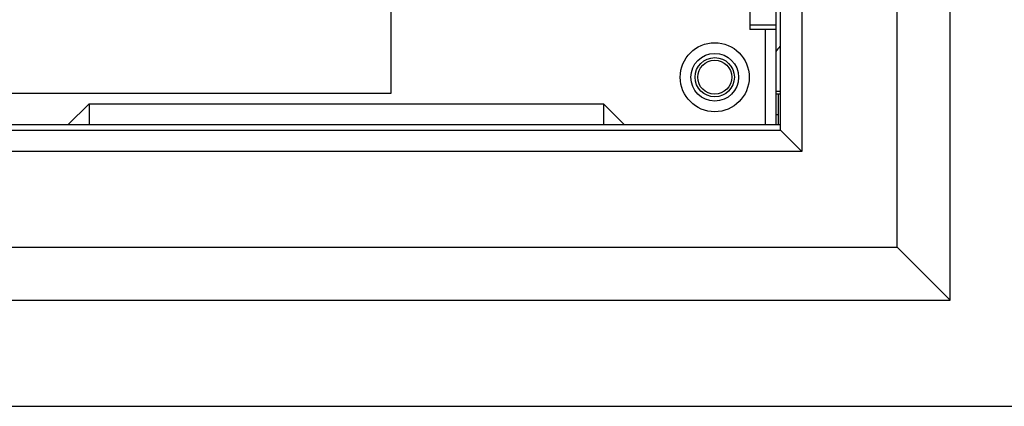
# Model space of a CAD drawing. Units: inches. Extents: x 34 to 2432, y 6 to 596.
# Drawn here: x 180 to 184, y 116 to 118 of the extents above; entities that cross this region are included whole.
import ezdxf

# ---------------------------------------------------------------- set-up
doc = ezdxf.new("R2010")
doc.units = ezdxf.units.IN
doc.header["$MEASUREMENT"] = 0

msp = doc.modelspace()

# ---------------------------------------------------------------- linework, layer by layer
for p, q in [((183.8023, 116.4729, 0), (183.8023, 121.9059, 0)), ((183.6054, 116.6697, 0), (183.6054, 121.7091, 0)), ((183.2511, 121.3548, 0), (183.2511, 117.0241, 0)), ((183.1724, 117.1028, 0), (183.1724, 121.276, 0)), ((183.1566, 117.1225, 0), (183.1566, 121.2563, 0)), ((181.7275, 117.2406, 0), (181.7275, 117.8705, 0)), ((183.0582, 117.7524, 0), (183.0582, 117.4768, 0)), ((183.1566, 117.4926, 0), (183.0582, 117.4926, 0)), ((183.1566, 117.4768, 0), (183.0582, 117.4768, 0)), ((183.1172, 117.1225, 0), (183.1172, 117.4768, 0)), ((180.1527, 117.2406, 0), (181.7275, 117.2406, 0)), ((183.1566, 117.2485, 0), (183.1724, 117.2485, 0)), ((180.5267, 117.1225, 0), (180.6054, 117.2012, 0)), ((180.6054, 117.2012, 0), (182.5149, 117.2012, 0)), ((180.6054, 117.2012, 0), (180.6054, 117.1225, 0)), ((182.5149, 117.2012, 0), (182.5936, 117.1225, 0)), ((182.5149, 117.2012, 0), (182.5149, 117.1225, 0)), ((183.1724, 117.2367, 0), (183.1566, 117.2367, 0)), ((183.1645, 117.1225, 0), (183.1645, 117.2367, 0)), ((183.1566, 117.1619, 0), (183.1645, 117.1619, 0)), ((183.1724, 117.1225, 0), (180.0228, 117.1225, 0)), ((180.0228, 117.1028, 0), (183.1724, 117.1028, 0)), ((183.2511, 117.0241, 0), (183.1724, 117.1028, 0)), ((183.2511, 117.0241, 0), (179.944, 117.0241, 0)), ((179.5897, 116.6697, 0), (183.6054, 116.6697, 0)), ((183.6054, 116.6697, 0), (183.8023, 116.4729, 0)), ((179.3928, 116.4729, 0), (183.8023, 116.4729, 0))]:
    msp.add_line(p, q)
at = {"elevation": 0}
msp.add_lwpolyline([(178.4873, 116.0794), (184.7078, 116.0794), (184.7078, 122.2991), (178.4873, 122.2991)], close=True, dxfattribs=at)
for radius in [0.128, 0.0886, 0.0728, 0.063]:
    msp.add_circle((182.9283, 117.2996, 0), radius)
msp.add_arc((183.2511, 117.339, 0), 0.1102, 137.5472, 149.2791)

doc.saveas('drawing.dxf')
